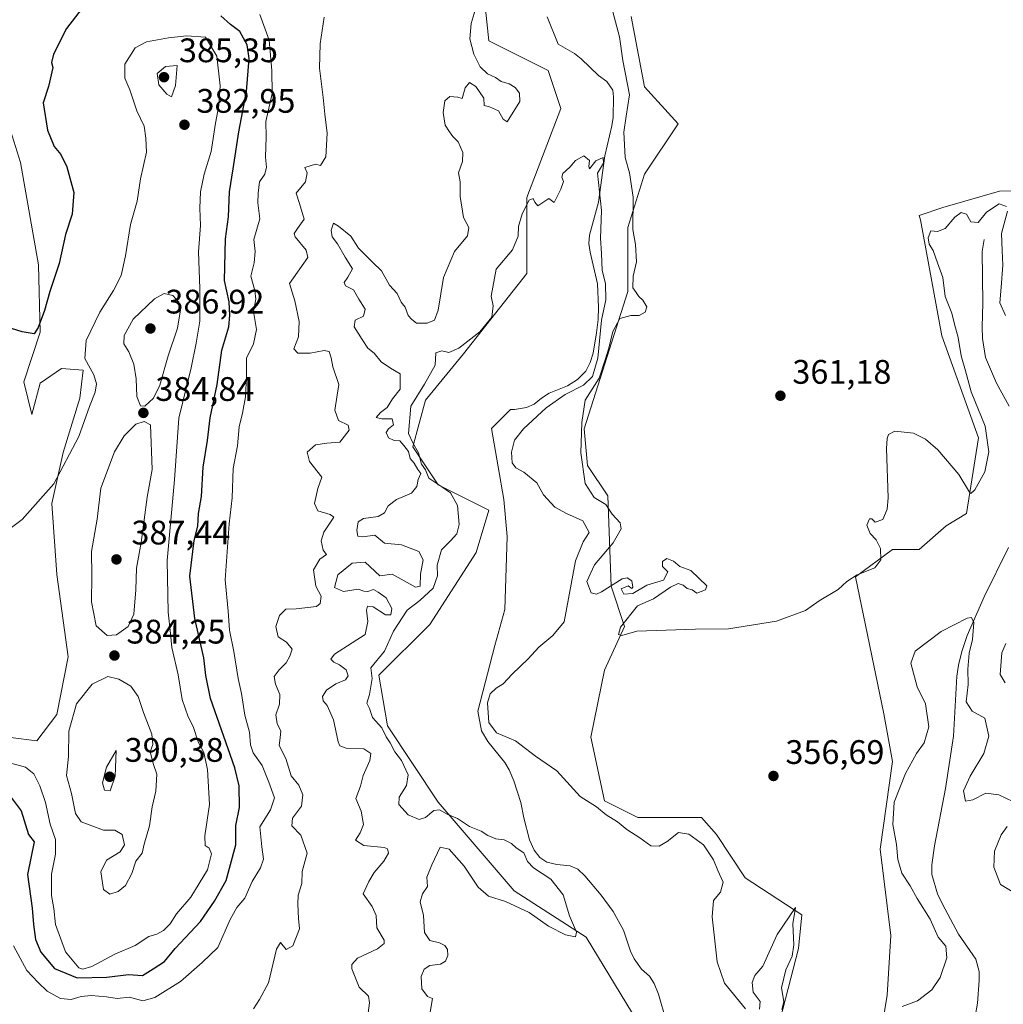
# Model space of a CAD drawing. Units: metres. Extents: x 621940 to 625420, y 4680914 to 4683288.
# Drawn here: x 624606 to 624896, y 4682814 to 4683104 of the extents above; entities that cross this region are included whole.
import ezdxf

# ---------------------------------------------------------------- set-up
doc = ezdxf.new("R2010")
doc.units = ezdxf.units.M
doc.header["$MEASUREMENT"] = 0
for name, color, linetype, lineweight in [('Corriente natural lineal', 142, 'Continuous', 13), ('Cultivos herbáceos CxS', 92, 'Continuous', 0), ('Curva de nivel maestra', 30, 'Continuous', 30), ('Curva de nivel normal', 30, 'Continuous', 0), ('Matorral CxS', 135, 'Continuous', 0), ('Pastizal CxS', 92, 'Continuous', 0), ('Punto de cota en terreno', 7, 'Continuous', 0), ('Rótulo de punto de cota en terreno', 7, 'Continuous', 0)]:
    doc.layers.add(name, color=color, linetype=linetype, lineweight=lineweight)
doc.styles.add('Style-Arial', font='txt')

# ---------------------------------------------------------------- blocks, each defined once
blk = doc.blocks.new('*U3')
at = {"layer": 'Cultivos herbáceos CxS', "color": 92, "linetype": 'Continuous', "lineweight": 0}
for points in [[(624910.8859, 4683053.5541, 363.5885), (624895.0653, 4683053.4155, 363.5306), (624878.3293, 4683048.6183, 362.897), (624871.3807, 4683046.3013, 361.5926), (624871.8303, 4683044.9965, 361.3427), (624878.0429, 4683010.8257, 361.762), (624888.9153, 4682980.7965, 360.853), (624885.2909, 4682958.5341, 359.5272), (624879.3145, 4682954.8453, 359.3913), (624871.4221, 4682947.9351, 359.3124), (624863.5295, 4682947.9351, 359.834), (624852.6725, 4682939.8953, 360.2189), (624860.9565, 4682899.5113, 358.3374), (624863.5449, 4682885.5325, 357.0494), (624859.9205, 4682859.6455, 356.9593), (624863.0267, 4682834.2765, 357.9286), (624861.9911, 4682816.6727, 357.4373), (624858.3667, 4682794.4103, 355.7983)], [(624828.9985, 4682803.8201, 354.6949), (624835.9049, 4682830.4723, 355.512), (624836.8905, 4682840.3429, 355.9875), (624820.1203, 4682851.2007, 356.3389), (624811.7113, 4682864.0169, 356.4889), (624807.2945, 4682868.9693, 357.176), (624788.5493, 4682868.9695, 357.4068), (624778.6833, 4682873.9047, 357.2646), (624774.7379, 4682892.6593, 358.9461), (624778.6837, 4682912.4009, 359.5938), (624784.6039, 4682925.2331, 359.7883), (624780.6573, 4682937.0775, 360.218), (624779.6717, 4682963.7297, 360.5771), (624773.7517, 4682972.6137, 360.4655), (624772.7659, 4682983.4715, 360.03), (624785.5909, 4683023.9421, 358.8766), (624785.5911, 4683042.6971, 359.0508), (624790.5241, 4683058.4899, 360.8585), (624800.3905, 4683073.2967, 363.4866), (624790.5243, 4683084.1547, 362.7904), (624786.5789, 4683104.8837, 363.0417)]]:
    blk.add_polyline3d(points, dxfattribs=at)
blk = doc.blocks.new('*U5')
at = {"layer": 'Matorral CxS', "color": 135, "linetype": 'Continuous', "lineweight": 0}
for points in [[(624787.0181, 4682811.3109, 352.2712), (624773.3221, 4682833.7227, 353.9556), (624752.1557, 4682847.4187, 356.7361), (624729.7443, 4682873.5661, 353.8524), (624714.8035, 4682895.9777, 355.1845), (624712.3133, 4682910.9197, 355.7634), (624727.2547, 4682925.8601, 353.8094), (624740.9509, 4682947.0265, 353.8909), (624744.6859, 4682959.4775, 353.8515), (624729.7453, 4682966.9485, 355.7142), (624722.2749, 4682978.1543, 355.9456), (624726.0103, 4682991.8501, 355.3984), (624737.2161, 4683005.5463, 356.4398), (624755.8927, 4683029.2029, 355.0205), (624755.8929, 4683051.6145, 355.9369), (624765.8541, 4683077.7617, 356.3558), (624762.1189, 4683088.9675, 355.6504), (624744.6873, 4683097.6833, 357.2519), (624743.4423, 4683108.8897, 358.8423)], [(624786.5789, 4683104.8837, 363.0417), (624790.5243, 4683084.1547, 362.7904), (624800.3905, 4683073.2967, 363.4866), (624790.5241, 4683058.4899, 360.8585), (624785.5911, 4683042.6971, 359.0508), (624785.5909, 4683023.9421, 358.8766), (624772.7659, 4682983.4715, 360.03), (624773.7517, 4682972.6137, 360.4655), (624779.6717, 4682963.7297, 360.5771), (624780.6573, 4682937.0775, 360.218), (624784.6039, 4682925.2331, 359.7883), (624778.6837, 4682912.4009, 359.5938), (624774.7379, 4682892.6593, 358.9461), (624778.6833, 4682873.9047, 357.2646), (624788.5493, 4682868.9695, 357.4068), (624807.2945, 4682868.9693, 357.176), (624811.7113, 4682864.0169, 356.4889), (624820.1203, 4682851.2007, 356.3389), (624836.8905, 4682840.3429, 355.9875), (624835.9049, 4682830.4723, 355.512), (624828.9985, 4682803.8201, 354.6949)], [(624858.3667, 4682794.4103, 355.7983), (624861.9911, 4682816.6727, 357.4373), (624863.0267, 4682834.2765, 357.9286), (624859.9205, 4682859.6455, 356.9593), (624863.5449, 4682885.5325, 357.0494), (624860.9565, 4682899.5113, 358.3374), (624852.6725, 4682939.8953, 360.2189), (624863.5295, 4682947.9351, 359.834), (624871.4221, 4682947.9351, 359.3124), (624879.3145, 4682954.8453, 359.3913), (624885.2909, 4682958.5341, 359.5272), (624888.9153, 4682980.7965, 360.853), (624878.0429, 4683010.8257, 361.762), (624871.8303, 4683044.9965, 361.3427), (624871.3807, 4683046.3013, 361.5926), (624878.3293, 4683048.6183, 362.897), (624895.0653, 4683053.4155, 363.5306), (624910.8859, 4683053.5541, 363.5885)]]:
    blk.add_polyline3d(points, dxfattribs=at)
blk = doc.blocks.new('*U13')
at = {"layer": 'Pastizal CxS', "color": 92, "linetype": 'Continuous', "lineweight": 0}
for points in [[(624743.4423, 4683108.8897, 358.8423), (624744.6873, 4683097.6833, 357.2519), (624762.1189, 4683088.9675, 355.6504), (624765.8541, 4683077.7617, 356.3558), (624755.8929, 4683051.6145, 355.9369), (624755.8927, 4683029.2029, 355.0205), (624737.2161, 4683005.5463, 356.4398), (624726.0103, 4682991.8501, 355.3984), (624722.2749, 4682978.1543, 355.9456), (624729.7453, 4682966.9485, 355.7142), (624744.6859, 4682959.4775, 353.8515), (624740.9509, 4682947.0265, 353.8909), (624727.2547, 4682925.8601, 353.8094), (624712.3133, 4682910.9197, 355.7634), (624714.8035, 4682895.9777, 355.1845), (624729.7443, 4682873.5661, 353.8524), (624752.1557, 4682847.4187, 356.7361), (624773.3221, 4682833.7227, 353.9556), (624787.0181, 4682811.3109, 352.2712)], [(624603.8171, 4682892.5885, 382.5469), (624611.5763, 4682891.6181, 382.7595), (624617.3957, 4682899.3773, 383.3366), (624620.7907, 4682916.3513, 383.1771), (624617.3961, 4682940.5983, 381.3276), (624615.9415, 4682961.4515, 380.1416), (624619.3363, 4682976.4849, 379.8102), (624624.1859, 4682992.4883, 379.4564), (624625.1555, 4683000.7325, 379.6901), (624618.8517, 4683001.2175, 378.0791), (624612.5473, 4682996.8529, 377.4692), (624610.1221, 4682987.6389, 378.3295), (624607.6977, 4682997.3379, 376.7941), (624612.5473, 4683011.8865, 375.1642), (624612.0627, 4683031.7693, 373.59), (624606.7285, 4683061.8363, 372.7299), (624602.8491, 4683074.4455, 372.6243)]]:
    blk.add_polyline3d(points, dxfattribs=at)
blk = doc.blocks.new('5PATER')
at = {"layer": 'Punto de cota en terreno', "linetype": 'Continuous', "lineweight": 0}
h = blk.add_hatch(color=51, dxfattribs=at)
edge = h.paths.add_edge_path()
edge.add_ellipse((0, 0), major_axis=(-0.11, -0.111), ratio=0.999422, start_angle=0, end_angle=360)

msp = doc.modelspace()

# ---------------------------------------------------------------- linework, layer by layer
at = {"layer": 'Corriente natural lineal', "color": 142, "linetype": 'Continuous', "lineweight": 13}
for points in [[(624761.8901, 4683104.7301, 356.1477), (624765.1201, 4683096.7501, 355.9002), (624769.8601, 4683093.9301, 355.7052), (624771.8501, 4683092.4001, 355.609), (624776.9401, 4683087.4801, 355.5613), (624779.4601, 4683085.7501, 356.1171), (624781.1701, 4683083.1801, 356.3588), (624781.4001, 4683081.2001, 356.2541), (624781.2901, 4683075.1601, 356.1873), (624780.9101, 4683072.6901, 356.3067), (624778.8001, 4683063.8501, 355.8075), (624776.9901, 4683050.2301, 355.3039), (624774.3201, 4683040.5101, 355.1709), (624774.1601, 4683038.0101, 355.1951), (624774.5301, 4683035.4301, 355.1694), (624776.6401, 4683026.1101, 355.0237), (624776.9701, 4683019.3201, 354.9876), (624776.8801, 4683015.6701, 355.0673), (624776.3401, 4683011.7101, 355.1123), (624775.3901, 4683005.7701, 355.2805), (624774.5001, 4683002.9401, 355.5305), (624773.1901, 4683000.4201, 355.6381), (624770.8201, 4682997.9901, 355.1818), (624767.8401, 4682996.0701, 355.1349), (624762.4701, 4682993.9101, 354.5946), (624760.2001, 4682992.5201, 354.5215), (624758.0401, 4682990.7201, 354.5582), (624755.7501, 4682989.7101, 354.4735), (624752.2401, 4682989.1701, 354.3177), (624751.0432, 4682989.1518, 354.3061), (624745.4084, 4682983.5169, 354.1494), (624747.4109, 4682972.252, 353.9124), (624749.0464, 4682962.681, 353.9307), (624750.0386, 4682951.7669, 353.8062), (624749.3771, 4682930.2694, 353.6499), (624746.4006, 4682919.6861, 353.5534), (624741.4415, 4682900.296, 353.7465), (624742.5201, 4682894.4801, 353.7416), (624744.4101, 4682891.4301, 354.0522), (624749.3801, 4682885.1701, 353.343), (624750.6601, 4682883.0201, 353.1847), (624752.0401, 4682879.7601, 353.0536), (624754.1301, 4682873.4501, 352.9337), (624754.9301, 4682868.9101, 352.8768), (624756.6001, 4682862.3801, 352.9636), (624758.0001, 4682859.3801, 353.3575), (624759.6901, 4682857.2301, 353.435), (624761.7901, 4682855.8601, 353.3145), (624764.6501, 4682855.1301, 353.0822), (624768.5701, 4682854.7701, 352.8083), (624770.8901, 4682853.8001, 352.7236), (624772.9701, 4682851.7901, 352.629), (624777.7701, 4682846.1701, 352.5829), (624781.2701, 4682841.3001, 352.5331), (624784.3201, 4682835.7901, 352.5235), (624786.3501, 4682829.6501, 352.4961), (624787.4201, 4682827.3801, 352.4953), (624789.6501, 4682824.3801, 352.4139), (624791.9801, 4682822.2401, 352.415), (624793.3801, 4682820.1701, 352.4118), (624794.6601, 4682816.9801, 352.3682), (624796.8601, 4682809.1001, 352.2099)], [(624890.5901, 4683039.1601, 359.4897), (624889.9101, 4683035.7201, 358.7186), (624890.1501, 4683020.4201, 358.3856), (624889.9401, 4683013.4501, 357.6408), (624890.1001, 4683010.0201, 357.4366), (624890.9201, 4683004.4401, 357.5032), (624894.1601, 4682996.8601, 357.7404), (624897.9001, 4682990.1601, 357.3656)], [(624897.7201, 4682948.5301, 355.9142), (624890.5501, 4682933.9501, 355.565), (624885.5301, 4682922.6301, 355.3862), (624883.9201, 4682917.9101, 355.2211), (624882.9601, 4682913.8501, 355.0592), (624882.4901, 4682910.6201, 354.9248), (624881.5101, 4682892.9101, 354.584), (624879.1501, 4682877.5801, 354.0548), (624875.8701, 4682860.6701, 353.5992), (624875.1601, 4682855.0501, 353.4322), (624875.1401, 4682852.2301, 353.349), (624876.7801, 4682846.5501, 353.3483), (624878.2501, 4682843.4701, 353.259), (624883.0301, 4682834.6701, 353.1679), (624888.1201, 4682827.2601, 352.8201), (624889.0401, 4682823.6501, 352.7571), (624889.0301, 4682821.0101, 352.6923), (624888.5601, 4682814.3501, 352.5477), (624887.8901, 4682810.3801, 352.4942)]]:
    msp.add_polyline3d(points, dxfattribs=at)
at = {"layer": 'Cultivos herbáceos CxS', "color": 92, "linetype": 'Continuous', "lineweight": 0}
for points in [[(624786.5789, 4683104.8837, 363.0417), (624790.5243, 4683084.1547, 362.7904), (624800.3905, 4683073.2967, 363.4866), (624790.5241, 4683058.4899, 360.8585), (624785.5911, 4683042.6971, 359.0508), (624785.5909, 4683023.9421, 358.8766), (624772.7659, 4682983.4715, 360.03), (624773.7517, 4682972.6137, 360.4655), (624779.6717, 4682963.7297, 360.5771), (624780.6573, 4682937.0775, 360.218), (624784.6039, 4682925.2331, 359.7883), (624778.6837, 4682912.4009, 359.5938), (624774.7379, 4682892.6593, 358.9461), (624778.6833, 4682873.9047, 357.2646), (624788.5493, 4682868.9695, 357.4068), (624807.2945, 4682868.9693, 357.176), (624811.7113, 4682864.0169, 356.4889), (624820.1203, 4682851.2007, 356.3389), (624836.8905, 4682840.3429, 355.9875), (624835.9049, 4682830.4723, 355.512), (624828.9985, 4682803.8201, 354.6949)], [(624602.8491, 4683074.4455, 372.6243), (624606.7285, 4683061.8363, 372.7299), (624612.0627, 4683031.7693, 373.59), (624612.5473, 4683011.8865, 375.1642), (624607.6977, 4682997.3379, 376.7941), (624610.1221, 4682987.6389, 378.3295), (624612.5473, 4682996.8529, 377.4692), (624618.8517, 4683001.2175, 378.0791), (624625.1555, 4683000.7325, 379.6901), (624624.1859, 4682992.4883, 379.4564), (624619.3363, 4682976.4849, 379.8102), (624615.9415, 4682961.4515, 380.1416), (624617.3961, 4682940.5983, 381.3276), (624620.7907, 4682916.3513, 383.1771), (624617.3957, 4682899.3773, 383.3366), (624611.5763, 4682891.6181, 382.7595), (624603.8171, 4682892.5885, 382.5469)], [(624603.8171, 4682892.5885, 382.5469), (624611.5763, 4682891.6181, 382.7595), (624617.3957, 4682899.3773, 383.3366), (624620.7907, 4682916.3513, 383.1771), (624617.3961, 4682940.5983, 381.3276), (624615.9415, 4682961.4515, 380.1416), (624619.3363, 4682976.4849, 379.8102), (624624.1859, 4682992.4883, 379.4564), (624625.1555, 4683000.7325, 379.6901), (624618.8517, 4683001.2175, 378.0791), (624612.5473, 4682996.8529, 377.4692), (624610.1221, 4682987.6389, 378.3295), (624607.6977, 4682997.3379, 376.7941), (624612.5473, 4683011.8865, 375.1642), (624612.0627, 4683031.7693, 373.59), (624606.7285, 4683061.8363, 372.7299), (624602.8491, 4683074.4455, 372.6243)], [(624858.3667, 4682794.4103, 355.7983), (624861.9911, 4682816.6727, 357.4373), (624863.0267, 4682834.2765, 357.9286), (624859.9205, 4682859.6455, 356.9593), (624863.5449, 4682885.5325, 357.0494), (624860.9565, 4682899.5113, 358.3374), (624852.6725, 4682939.8953, 360.2189), (624863.5295, 4682947.9351, 359.834), (624871.4221, 4682947.9351, 359.3124), (624879.3145, 4682954.8453, 359.3913), (624885.2909, 4682958.5341, 359.5272), (624888.9153, 4682980.7965, 360.853), (624878.0429, 4683010.8257, 361.762), (624871.8303, 4683044.9965, 361.3427), (624871.3807, 4683046.3013, 361.5926), (624878.3293, 4683048.6183, 362.897), (624895.0653, 4683053.4155, 363.5306), (624910.8859, 4683053.5541, 363.5885)]]:
    msp.add_polyline3d(points, dxfattribs=at)
at = {"layer": 'Curva de nivel maestra', "color": 30, "linetype": 'Continuous', "lineweight": 30, "elevation": 375, "flags": 128}
for points in [[(624626.59, 4683109.4401), (624620.28, 4683101.3101), (624616.44, 4683093.7401), (624615.87, 4683091.3001), (624616.26, 4683089.8601), (624615.01, 4683084.2601), (624613.45, 4683079.4601), (624614.72, 4683071.3601), (624616.67, 4683066.6001), (624618.62, 4683064.2201), (624620.4, 4683060.6401), (624622.42, 4683053.0201), (624621.98, 4683046.6401), (624620.02, 4683040.7201), (624618.11, 4683032.1601), (624615.35, 4683023.9201), (624613.82, 4683018.2801), (624611.95, 4683013.2801), (624610.8, 4683011.4401), (624607.27, 4683012.0001), (624596.69, 4683015.2901)], [(624602.48, 4682876.8401), (624606.98, 4682870.9401), (624609.11, 4682863.9801), (624610.79, 4682861.8401), (624608.81, 4682852.2201), (624610.21, 4682842.2701), (624610.56, 4682837.5401), (624611.16, 4682833.1101), (624612.74, 4682829.3601), (624616.76, 4682824.5101), (624623.46, 4682821.8201), (624632.21, 4682822.0001), (624638.55, 4682822.8201), (624642.66, 4682822.5201), (624645.81, 4682824.4001), (624649.14, 4682826.6301), (624652.33, 4682830.4001), (624659.71, 4682838.4201), (624663.92, 4682844.3601), (624667.33, 4682850.4401), (624670.14, 4682860.9101), (624670.11, 4682866.6201), (624671.25, 4682871.9501), (624671.14, 4682878.3401), (624669.9, 4682883.5901), (624662.68, 4682904.0601), (624661.3, 4682910.8101), (624660.75, 4682915.9801), (624658.05, 4682927.6001), (624656.59, 4682940.1001), (624657.84, 4682950.5701), (624658.94, 4682954.7701), (624659.2, 4682958.5701), (624660.06, 4682963.5001), (624660.58, 4682972.1601), (624661.85, 4682980.0301), (624662.62, 4682986.6601), (624664.63, 4682996.5001), (624666.07, 4683006.6601), (624668.09, 4683013.4801), (624668.34, 4683016.7901), (624668.15, 4683020.8201), (624666.86, 4683027.1601), (624667.09, 4683039.3801), (624667.97, 4683045.9201), (624668.28, 4683053.2201), (624669.4, 4683060.0401), (624670.99, 4683070.9101), (624673.25, 4683082.8101), (624674.1, 4683092.4801), (624673.52, 4683096.5601), (624671.31, 4683100.4201), (624668.59, 4683102.5201), (624665.72, 4683105.1001)]]:
    msp.add_lwpolyline(points, dxfattribs=at)
at = {"layer": 'Curva de nivel normal', "color": 30, "linetype": 'Continuous', "lineweight": 0, "flags": 128}
for points, elevation in [([(624709.14, 4682811.5301), (624709.5, 4682814.4401), (624709.25, 4682816.4401), (624706.52, 4682819.0101), (624704.32, 4682824.4501), (624704.3, 4682825.7601), (624706, 4682827.5601), (624711.87, 4682830.3001), (624713.87, 4682831.9201), (624713.87, 4682832.8401), (624711.67, 4682836.5101), (624711.44, 4682840.1801), (624710.29, 4682842.8401), (624707.65, 4682846.5101), (624709.35, 4682850.1801), (624710.94, 4682852.8401), (624713.74, 4682856.1801), (624715.1, 4682858.5101), (624714.85, 4682859.7401), (624713.87, 4682860.1601), (624707.9, 4682860.7201), (624705.4, 4682862.3201), (624706.81, 4682864.4701), (624707.73, 4682866.9301), (624707.02, 4682870.8701), (624705.45, 4682874.6001), (624706.86, 4682878.2201), (624707.67, 4682881.3601), (624709.59, 4682885.7701), (624709.93, 4682887.8901), (624707.88, 4682889.2701), (624702.63, 4682889.4601), (624700.8, 4682890.1301), (624700.33, 4682891.2701), (624698.91, 4682897.7501), (624697.04, 4682901.9701), (624695.85, 4682903.3801), (624695.68, 4682904.6401), (624696.82, 4682906.5001), (624699.59, 4682908.3601), (624702.41, 4682909.5901), (624703.28, 4682910.6901), (624702.68, 4682912.4501), (624700.71, 4682913.9901), (624699.01, 4682914.7001), (624698.16, 4682915.6001), (624699.2, 4682917.1001), (624704.41, 4682920.4301), (624708.27, 4682922.8501), (624709.06, 4682926.7401), (624708.62, 4682930.0301), (624708.98, 4682931.2101), (624710.64, 4682931.0001), (624714.24, 4682928.7301), (624715.82, 4682928.6901), (624716.06, 4682930.5101), (624714.38, 4682933.6801), (624712.1, 4682935.4001), (624710.73, 4682936.1601), (624709.04, 4682935.5601), (624707.86, 4682935.6601), (624706.14, 4682936.2501), (624701.9, 4682935.5701), (624699.24, 4682936.7501), (624700.24, 4682940.4501), (624704.39, 4682943.8601), (624708.28, 4682944.2401), (624712.57, 4682940.2001), (624716.15, 4682940.6901), (624721.46, 4682937.7501), (624723.03, 4682936.8101), (624724.41, 4682937.1301), (624724.54, 4682940.6401), (624725.33, 4682944.8601), (624724.02, 4682947.3301), (624718.93, 4682949.3001), (624713.9, 4682949.7701), (624711.05, 4682952.1501), (624707.51, 4682951.6701), (624706.12, 4682951.8801), (624705.79, 4682953.5401), (624706.2, 4682956.0501), (624707.75, 4682957.0401), (624712.06, 4682957.6001), (624713.94, 4682958.7201), (624715.06, 4682960.7401), (624717.5, 4682962.6601), (624721.85, 4682964.5301), (624723.45, 4682966.5001), (624723.89, 4682968.5001), (624724.61, 4682970.2801), (624723.73, 4682971.4901), (624722.72, 4682973.3401), (624721.51, 4682974.7401), (624720.98, 4682976.7601), (624719.66, 4682978.5201), (624718.48, 4682979.9001), (624716.83, 4682980.0601), (624715.09, 4682980.7801), (624714.42, 4682982.3501), (624715.09, 4682983.5001), (624716.54, 4682984.5901), (624716.2, 4682986.3601), (624713.19, 4682986.3601), (624711.45, 4682986.7701), (624712.72, 4682988.3001), (624714.69, 4682989.7201), (624716.32, 4682992.3001), (624718.53, 4682995.1601), (624718.54, 4682999.6001), (624715.71, 4683001.3501), (624712.98, 4683003.1701), (624710.87, 4683005.7701), (624709.02, 4683007.1901), (624707.4, 4683009.7501), (624705.01, 4683013.4701), (624705.33, 4683015.4301), (624707.73, 4683016.6701), (624708.29, 4683018.7001), (624706.37, 4683021.6601), (624704.76, 4683024.3801), (624702.46, 4683025.5801), (624702.05, 4683026.5701), (624703.15, 4683028.0801), (624704.52, 4683030.5901), (624702.32, 4683033.9601), (624700.1, 4683037.9201), (624698.53, 4683039.9501), (624698.27, 4683041.9201), (624698.9, 4683044.0101), (624700.41, 4683043.1301), (624704, 4683040.2201), (624706.29, 4683036.6401), (624707.99, 4683034.9401), (624710.48, 4683032.4301), (624713.06, 4683030.0201), (624715.45, 4683025.7401), (624717.68, 4683023.3001), (624718.84, 4683020.8001), (624720.01, 4683019.3001), (624720.9, 4683016.8601), (624722.01, 4683015.6301), (624723.32, 4683014.5901), (624726.51, 4683014.5601), (624728.68, 4683015.4601), (624729.78, 4683018.4001), (624731.27, 4683028.0501), (624734.6, 4683035.6301), (624738.34, 4683040.2901), (624738.75, 4683042.7001), (624737.24, 4683045.6801), (624736.22, 4683051.8601), (624736.25, 4683056.1501), (624735.78, 4683058.8101), (624736.92, 4683062.1501), (624737.03, 4683064.8101), (624735.61, 4683067.9701), (624734.03, 4683069.5101), (624733.08, 4683070.9001), (624731.77, 4683072.9001), (624731.21, 4683076.5701), (624731.74, 4683080.0001), (624733.16, 4683081.2901), (624735.51, 4683081.1201), (624736.82, 4683080.6801), (624737.7, 4683083.8501), (624738.96, 4683085.4501), (624740.81, 4683084.2201), (624743.21, 4683080.8201), (624743.27, 4683078.6801), (624744.86, 4683078.2301), (624747.48, 4683077.0901), (624748.9, 4683074.6601), (624750.06, 4683073.8801), (624753.82, 4683079.8301), (624753.74, 4683082.3401), (624752.45, 4683084.0001), (624750.66, 4683085.0101), (624748.27, 4683085.7501), (624746.6, 4683086.9501), (624744.24, 4683087.9501), (624742.07, 4683090.0201), (624740.21, 4683093.8201), (624739.03, 4683098.2801), (624739.42, 4683102.8001), (624740.95, 4683107.7201)], 360), ([(624677.25, 4683105.4801), (624679.95, 4683097.8801), (624680.74, 4683089.0001), (624680.87, 4683082.2401), (624679.01, 4683073.9301), (624679.09, 4683069.4801), (624678.9, 4683063.4801), (624679.14, 4683060.4801), (624678.7, 4683058.4801), (624677.12, 4683056.1501), (624676.72, 4683052.8101), (624676.64, 4683050.0101), (624677.18, 4683045.2801), (624675.42, 4683039.2301), (624675.84, 4683035.6701), (624675.58, 4683032.3701), (624674.6, 4683028.3601), (624675.75, 4683024.1901), (624676, 4683021.6101), (624675.38, 4683017.9901), (624676.2, 4683012.6801), (624675.36, 4683008.4601), (624673.31, 4683004.2701), (624673.32, 4682998.9301), (624673.02, 4682992.8301), (624672.16, 4682988.0701), (624671.1, 4682984.0501), (624670.62, 4682978.4901), (624669.4, 4682971.8201), (624669.08, 4682963.1601), (624668.22, 4682955.5001), (624667.01, 4682938.9801), (624667.86, 4682929.7901), (624668.29, 4682924.1701), (624669.54, 4682917.8501), (624670.88, 4682909.8901), (624671.83, 4682905.5201), (624672.78, 4682899.1101), (624674.14, 4682894.1601), (624674.43, 4682890.4001), (624675.28, 4682888.0201), (624677.88, 4682884.3001), (624679.88, 4682879.4001), (624681.57, 4682874.8201), (624680.32, 4682871.2201), (624677.27, 4682866.2201), (624677.84, 4682860.3301), (624678.28, 4682856.7201), (624677.38, 4682854.1801), (624675, 4682850.1901), (624672.76, 4682845.2301), (624670.44, 4682842.5201), (624668.47, 4682838.9401), (624664.89, 4682830.6801), (624660.21, 4682826.3201), (624653.88, 4682820.6801), (624646.31, 4682816.0001), (624642.74, 4682815.0201)], 370), ([(624696.2, 4683104.6901), (624694.99, 4683096.8101), (624694.76, 4683089.7001), (624695.89, 4683081.0401), (624696.34, 4683076.1201), (624697.08, 4683070.4801), (624696.62, 4683063.5601), (624695.06, 4683060.9901), (624693.63, 4683061.3801), (624690.46, 4683060.3701), (624691.18, 4683058.8101), (624690.7, 4683056.2301), (624687.91, 4683052.8201), (624688.92, 4683049.8301), (624690.29, 4683045.1501), (624688.3, 4683042.4801), (624687.38, 4683041.0001), (624687.67, 4683039.9601), (624690.88, 4683036.0601), (624691.32, 4683033.8701), (624685.99, 4683026.2201), (624687.54, 4683021.1601), (624688.83, 4683015.0901), (624688.6, 4683010.5201), (624687.24, 4683007.0101), (624688.39, 4683005.7201), (624692.03, 4683005.7101), (624696.16, 4683006.5601), (624697.66, 4683006.2201), (624698.22, 4683004.3801), (624698.68, 4683001.7201), (624700.46, 4682996.4901), (624699.31, 4682988.9401), (624700.41, 4682985.8701), (624703.25, 4682984.5601), (624703.56, 4682983.0201), (624700.75, 4682979.5401), (624696.98, 4682979.2801), (624693.6, 4682978.7601), (624691.16, 4682976.5901), (624691.85, 4682973.8201), (624695.45, 4682969.2401), (624694.27, 4682965.8901), (624693.31, 4682961.4401), (624694.34, 4682959.3001), (624697.96, 4682958.2601), (624699.04, 4682957.4301), (624696.11, 4682953.0001), (624695.24, 4682950.4301), (624695.89, 4682947.7301), (624696.84, 4682946.4401), (624694.91, 4682945.0801), (624692.98, 4682941.9801), (624693.74, 4682937.1701), (624695.31, 4682934.1701), (624694.99, 4682932.0101), (624693.9, 4682931.1301), (624687.93, 4682930.4201), (624684.88, 4682930.4001), (624683.01, 4682928.4801), (624681.97, 4682925.2901), (624682.62, 4682922.2401), (624685.05, 4682920.5901), (624686.74, 4682918.5501), (624686.03, 4682916.5001), (624685, 4682914.5001), (624682.88, 4682912.5001), (624681.48, 4682910.5001), (624681.81, 4682908.2701), (624683.15, 4682905.2501), (624683.06, 4682902.3601), (624681.9, 4682899.2201), (624682.34, 4682896.6001), (624683.37, 4682894.5101), (624683.25, 4682892.5101), (624682.94, 4682890.2201), (624684.84, 4682886.3601), (624686.46, 4682881.2501), (624688.72, 4682878.4801), (624689.88, 4682875.6501), (624689.45, 4682872.3701), (624686.89, 4682868.8401), (624686.64, 4682866.5101), (624689.32, 4682863.8401), (624691.2, 4682858.5101), (624689.66, 4682853.0601), (624689.62, 4682849.5901), (624688.5, 4682846.1401), (624688.45, 4682843.4901), (624688.63, 4682839.2201), (624688.87, 4682836.1901), (624686.98, 4682831.2101), (624684.93, 4682830.0901), (624683.34, 4682832.1901), (624682.15, 4682830.2301), (624679.8, 4682820.3401), (624677.17, 4682815.4501), (624675.37, 4682812.6201)], 365), ([(624781.14, 4683106.2901), (624783.18, 4683098.9001), (624784.15, 4683091.9601), (624786.07, 4683081.8201), (624785.11, 4683075.5701), (624784.38, 4683070.7901), (624784.77, 4683063.3901), (624786.05, 4683058.8801), (624787.18, 4683051.6801), (624787.1, 4683042.1601), (624787.87, 4683037.7801), (624788.2, 4683032.6401), (624787.14, 4683028.4301), (624787.07, 4683025.0201), (624788.01, 4683023.6301), (624788.81, 4683022.4401), (624790.02, 4683021.3101), (624791.2, 4683019.3701), (624790.66, 4683017.7701), (624788.89, 4683016.8101), (624786.52, 4683016.8601), (624783.2, 4683015.9201), (624781.22, 4683012.1601), (624780.01, 4683007.1601), (624778.9, 4683003.8201), (624777.12, 4682998.3501), (624773.07, 4682991.8501), (624772.08, 4682985.2901), (624771.8, 4682976.3501), (624773.03, 4682967.3901), (624775.64, 4682963.2401), (624779.17, 4682961.1501), (624781.03, 4682958.3401), (624783.3, 4682955.7601), (624783.59, 4682953.9901), (624781.24, 4682949.9101), (624775.74, 4682943.4301), (624773.51, 4682938.4501), (624774.78, 4682935.1201), (624776.4, 4682934.7701), (624777.8, 4682935.4601), (624783.97, 4682939.2801), (624785.37, 4682939.5901), (624786.75, 4682938.6801), (624787.09, 4682936.8101), (624786.78, 4682936.4501), (624785.68, 4682937.2601), (624783.61, 4682936.3701), (624784.39, 4682934.8101), (624787.08, 4682934.9701), (624791.19, 4682937.3801), (624796.06, 4682938.9201), (624797.39, 4682941.3601), (624795.79, 4682942.9601), (624795.79, 4682944.4201), (624797.04, 4682945.2801), (624799.03, 4682944.5201), (624800.96, 4682942.9301), (624804.15, 4682941.7201), (624808.86, 4682937.1901), (624808.46, 4682936.0001), (624805.93, 4682935.0401), (624804.53, 4682936.0801), (624803.05, 4682936.4601), (624801.88, 4682937.4601), (624800.45, 4682937.9401), (624798.13, 4682936.8501), (624793.19, 4682933.3901), (624788.49, 4682931.3101), (624783.47, 4682925.1001), (624782.82, 4682922.9001), (624783.86, 4682922.6301), (624788.25, 4682923.8901), (624805.53, 4682924.4901), (624815.24, 4682924.5701), (624829.36, 4682926.8601), (624837.93, 4682929.9601), (624841.97, 4682932.7701), (624847.58, 4682936.1701), (624850.08, 4682938.5001), (624853.18, 4682940.5001), (624858.34, 4682942.5001), (624860.12, 4682944.8301), (624860.06, 4682948.2301), (624858.76, 4682950.7401), (624856.96, 4682952.6601), (624855.94, 4682955.0601), (624856.73, 4682956.9501), (624857.47, 4682956.9301), (624858.4, 4682955.9901), (624860.71, 4682956.7701), (624862, 4682959.8301), (624862.24, 4682963.1001), (624861.73, 4682977.6401), (624861.95, 4682980.5901), (624862.39, 4682981.7501), (624864.26, 4682982.7801), (624869.73, 4682982.1901), (624873.25, 4682980.3801), (624876.93, 4682977.2801), (624883.06, 4682970.0401), (624886.21, 4682964.7701), (624886.64, 4682964.4001), (624887.84, 4682965.4701), (624890.76, 4682970.7701), (624891.9, 4682976.7201), (624890.84, 4682984.2801), (624886.74, 4682994.3801), (624885.04, 4683000.5601), (624883.77, 4683004.9201), (624882.92, 4683010.3201), (624881.8, 4683014.3001), (624881, 4683017.5201), (624879.08, 4683022.3801), (624878.41, 4683028.0501), (624876.83, 4683032.3601), (624875.48, 4683036.0001), (624874.3, 4683037.8301), (624874.02, 4683039.7001), (624874.84, 4683041.7901), (624876.8, 4683041.5901), (624879.08, 4683042.4001), (624881.91, 4683045.8301), (624883.8, 4683047.2001), (624885.33, 4683046.6301), (624886.6, 4683044.4001), (624888.76, 4683044.2101), (624891.22, 4683047.2101), (624894.95, 4683049.7401), (624897.08, 4683048.8901)], 360), ([(624655.64, 4683099.1901), (624650.32, 4683098.5501), (624643.88, 4683097.4501), (624640.5, 4683095.6401), (624637.44, 4683090.8101), (624637.48, 4683086.7601), (624638.96, 4683083.2701), (624641, 4683077.0901), (624643.13, 4683072.5601), (624643.61, 4683069.0901), (624643.82, 4683064.9601), (624642.09, 4683057.0801), (624641.08, 4683050.4801), (624639.1, 4683043.6201), (624637.7, 4683034.3901), (624636.35, 4683028.6301), (624634.16, 4683024.1601), (624630.12, 4683017.8201), (624626.12, 4683009.4801), (624625.65, 4683004.1601), (624628.37, 4682999.3101), (624629.1, 4682996.7001), (624628.68, 4682994.2501), (624627.07, 4682990.0001), (624623.94, 4682981.1501), (624616.56, 4682967.2101), (624607.22, 4682956.7701), (624599.56, 4682951.0801)], 380), ([(624603.5, 4682885.0901), (624608.18, 4682883.8401), (624610.64, 4682881.8901), (624612.47, 4682878.3501), (624614.1, 4682873.3801), (624615.46, 4682867.0601), (624617, 4682862.5101), (624617.06, 4682858.1801), (624615.88, 4682852.3101), (624615.84, 4682846.0201), (624616.51, 4682842.2001), (624617.07, 4682837.4801), (624620, 4682829.4101), (624623.93, 4682824.7301), (624625.05, 4682824.3301), (624627.77, 4682825.1501), (624634.55, 4682828.7701), (624640.55, 4682831.3601), (624644.55, 4682833.9301), (624646.88, 4682834.6301), (624648.88, 4682835.7401), (624650.77, 4682837.7301), (624652.72, 4682840.6801), (624656.88, 4682845.5101), (624661.82, 4682853.5601), (624663, 4682858.3101), (624662.3, 4682859.9401), (624661.08, 4682860.7201), (624661.03, 4682863.6401), (624662.43, 4682872.7901), (624661.85, 4682883.1701), (624660.71, 4682888.1801), (624659.07, 4682891.2601), (624657.57, 4682895.7701), (624656.12, 4682898.6401), (624654.31, 4682903.8001), (624653.22, 4682910.9801), (624651.26, 4682919.0801), (624650.92, 4682923.2001), (624650.18, 4682929.4201), (624649.92, 4682944.7101), (624652.14, 4682968.4501), (624653.39, 4682986.6301), (624656.98, 4683001.4301), (624658.44, 4683008.6401), (624659.52, 4683015.1601), (624659.6, 4683024.8001), (624659.14, 4683035.6001), (624659.77, 4683043.2801), (624659.56, 4683048.4701), (624659.72, 4683053.2401), (624660.87, 4683058.4201), (624662.9, 4683065.1001), (624664.12, 4683073.4801), (624665.18, 4683078.6401), (624665.59, 4683084.4501), (624664.56, 4683093.1601), (624661.23, 4683098.8301), (624655.64, 4683099.1901)], 380), ([(624652.88, 4683090.4801), (624649.45, 4683090.1101), (624647.01, 4683088.0601), (624647.48, 4683084.7401), (624649.8, 4683082.0501), (624651.17, 4683081.1701), (624652.37, 4683084.5701), (624652.88, 4683090.4801)], 385), ([(624820.24, 4682812.7101), (624814.07, 4682820.1801), (624811.87, 4682826.5401), (624810.4, 4682839.7201), (624810.82, 4682844.5701), (624812.94, 4682847.0001), (624813.7, 4682850.0101), (624812.08, 4682853.4001), (624810.86, 4682856.5101), (624807.87, 4682860.9101), (624803.52, 4682864.1101), (624800.53, 4682864.6301), (624797.19, 4682861.9401), (624794.8, 4682860.5301), (624792.37, 4682860.6701), (624789.16, 4682862.9901), (624785.28, 4682865.5001), (624782.53, 4682867.7001), (624779.18, 4682869.8101), (624776.35, 4682872.1901), (624771.57, 4682875.2201), (624764.7, 4682882.7701), (624758.4, 4682887.0801), (624752.53, 4682891.6001), (624746.97, 4682893.9501), (624744.64, 4682896.9401), (624744.29, 4682902.7401), (624745.08, 4682905.4201), (624746.87, 4682907.0501), (624748.87, 4682908.3401), (624751.54, 4682911.2101), (624756.2, 4682915.7501), (624759.35, 4682919.2001), (624763.54, 4682922.6101), (624766.83, 4682926.6201), (624770.21, 4682944.6201), (624772.43, 4682950.1701), (624774.18, 4682952.8801), (624772.39, 4682956.3601), (624767.49, 4682958.5001), (624764.1, 4682960.4201), (624760.77, 4682964.0201), (624758.78, 4682967.5901), (624754.99, 4682970.6801), (624752.64, 4682971.9301), (624751.56, 4682973.4701), (624751.37, 4682976.5901), (624752.23, 4682980.1601), (624754.9, 4682983.4901), (624761.58, 4682989.6701), (624767.15, 4682993.5401), (624772.51, 4682996.3401), (624775.22, 4682998.8201), (624776.78, 4683004.2801), (624777.8, 4683015.4201), (624779.16, 4683021.4501), (624778.98, 4683026.2801), (624778.09, 4683030.0501), (624777.86, 4683035.1101), (624777.51, 4683039.5801), (624777.86, 4683047.7401), (624776.67, 4683058.7301), (624778.39, 4683061.7201), (624778.32, 4683063.3501), (624776.15, 4683062.3801), (624774.36, 4683060.0301), (624774.08, 4683060.7001), (624774.36, 4683062.4801), (624772.68, 4683063.8101), (624770.15, 4683062.4801), (624768.53, 4683060.4801), (624766.44, 4683058.6601), (624766.15, 4683057.5501), (624766.7, 4683056.3301), (624765.85, 4683054.0301), (624763.95, 4683050.1201), (624762.29, 4683051.2401), (624759.06, 4683049.1001), (624758.22, 4683050.2101), (624757.75, 4683051.3201), (624756.58, 4683050.7701), (624754.45, 4683046.7301), (624753.44, 4683043.0401), (624753.32, 4683040.2101), (624751.63, 4683036.1601), (624746.87, 4683030.4901), (624745.39, 4683022.5401), (624745.92, 4683019.7001), (624745.53, 4683016.3401), (624742.06, 4683011.9801), (624735.87, 4683007.2101), (624732.88, 4683005.9101), (624730.86, 4683006.4001), (624729.1, 4683005.8401), (624728.83, 4683002.1601), (624725.73, 4682996.5601), (624721.7, 4682990.1001), (624721.02, 4682982.0501), (624722.3, 4682979.3501), (624724, 4682976.3801), (624724.88, 4682973.0501), (624726.05, 4682971.3701), (624727, 4682968.8801), (624728.8, 4682967.7801), (624730.78, 4682966.3301), (624733.34, 4682964.6401), (624735.44, 4682960.8501), (624735.97, 4682955.3201), (624735.24, 4682952.5001), (624733.38, 4682950.5001), (624730.68, 4682947.8601), (624729.4, 4682943.2701), (624729.59, 4682940.1901), (624728.24, 4682936.5001), (624724.32, 4682932.9301), (624720.59, 4682930.0701), (624716.63, 4682923.9201), (624713.98, 4682917.9601), (624709.91, 4682913.1001), (624710.33, 4682909.9501), (624709.5, 4682905.2001), (624708.72, 4682902.6401), (624709.49, 4682901.0801), (624710.39, 4682898.4601), (624713.16, 4682895.4201), (624714.42, 4682892.7801), (624715.63, 4682890.9701), (624717, 4682888.3701), (624718.96, 4682885.8201), (624720.9, 4682881.5601), (624720.45, 4682878.4001), (624718.28, 4682875.0001), (624718.18, 4682872.8001), (624720.95, 4682869.7701), (624724.14, 4682868.4501), (624725.99, 4682868.9701), (624728.5, 4682871.0301), (624730.1, 4682871.2501), (624732.38, 4682870.0201), (624735.45, 4682868.6701), (624738.96, 4682866.3701), (624742.41, 4682865.0201), (624744.34, 4682863.7401), (624746.72, 4682862.6901), (624749.15, 4682862.4601), (624751.32, 4682861.3001), (624752.73, 4682860.0401), (624755, 4682858.6401), (624756.05, 4682856.0401), (624757.81, 4682854.1901), (624762.88, 4682850.8801), (624766.54, 4682846.1901), (624768.42, 4682840.0501), (624770.5, 4682835.2401), (624770.2, 4682833.9001), (624767.29, 4682834.4601), (624762.2, 4682836.9701), (624756.53, 4682841.0001), (624749.53, 4682844.2901), (624744.52, 4682845.8201), (624741.48, 4682848.4601), (624737.41, 4682854.7201), (624732.98, 4682859.6401), (624730.38, 4682860.2901), (624727.91, 4682855.0201), (624726.39, 4682851.4201), (624726.56, 4682848.6501), (624725.09, 4682846.5101), (624724.44, 4682844.1801), (624725.44, 4682840.1801), (624725.72, 4682835.1801), (624727.24, 4682832.7901), (624730.13, 4682832.1101), (624731.7, 4682831.3401), (624732.49, 4682830.1401), (624732.6, 4682828.4001), (624731.92, 4682826.7101), (624730.39, 4682825.8601), (624727.31, 4682825.4501), (624725.6, 4682824.3701), (624724.75, 4682822.1901), (624724.91, 4682818.5601), (624726.59, 4682816.3001), (624728.03, 4682815.6801), (624727.41, 4682811.7001)], 355), ([(624897.41, 4683047.5201), (624895.67, 4683041.0201), (624895.88, 4683035.9601), (624896.08, 4683031.6901), (624895.55, 4683025.1601), (624895.2, 4683020.5401), (624896.85, 4683016.8601)], 360), ([(624649.04, 4683023.3001), (624646.17, 4683021.7401), (624639.95, 4683015.7601), (624637.22, 4683010.9601), (624637.19, 4683008.5001), (624638.63, 4683006.1601), (624640.12, 4683002.4901), (624640.83, 4682998.1301), (624641.02, 4682992.9401), (624642.06, 4682990.1901), (624643.31, 4682990.1501), (624645.87, 4682992.4801), (624647.73, 4682996.3201), (624650.26, 4683004.9501), (624653, 4683013.1001), (624653.83, 4683018.4901), (624653.4, 4683020.7101), (624651.57, 4683022.6801), (624649.04, 4683023.3001)], 385), ([(624643.11, 4682985.6501), (624640.67, 4682984.8701), (624637.24, 4682981.4001), (624634.42, 4682976.6801), (624630.4, 4682965.9901), (624629.28, 4682956.8801), (624627.61, 4682947.3201), (624627.7, 4682940.1701), (624627.68, 4682932.5001), (624629.02, 4682925.4401), (624632.23, 4682922.5701), (624635.02, 4682922.8001), (624638.4, 4682925.2901), (624640.08, 4682928.8501), (624640.71, 4682936.0601), (624640.86, 4682942.4101), (624642.31, 4682949.9901), (624644.03, 4682963.3201), (624645.52, 4682971.5201), (624645.04, 4682984.6501), (624643.11, 4682985.6501)], 385), ([(624898.94, 4682873.7201), (624894.9, 4682875.6901), (624891.03, 4682876.1401), (624887.23, 4682874.2301), (624885.06, 4682873.8401), (624884.44, 4682876.8401), (624886.42, 4682881.1801), (624890.41, 4682887.8401), (624891.91, 4682892.9501), (624890.78, 4682898.2101), (624887.03, 4682900.3401), (624885.28, 4682903.0401), (624885.86, 4682908.1501), (624885.71, 4682912.7101), (624886.17, 4682917.3801), (624887.08, 4682921.4001), (624887.45, 4682926.4401), (624886.8, 4682927.9101), (624885.51, 4682927.6601), (624877.9, 4682923.7301), (624870.25, 4682918.0201), (624868.93, 4682914.4301), (624870.85, 4682907.4801), (624873.27, 4682902.5001), (624874.21, 4682895.7201), (624872.9, 4682890.9601), (624870.6, 4682887.8701), (624867.38, 4682881.9201), (624864, 4682873.5401), (624863.61, 4682866.9401), (624864.74, 4682861.0701), (624865.15, 4682856.6301), (624866.27, 4682852.5701), (624868.73, 4682848.8901), (624870.83, 4682845.1601), (624874.61, 4682839.0401), (624877.02, 4682833.7501), (624879.21, 4682831.0901), (624879.58, 4682827.7301), (624877.56, 4682821.9001), (624875.1, 4682818.2801), (624870.94, 4682815.0301), (624866.38, 4682813.3501)], 355), ([(624896.91, 4682920.2701), (624895.75, 4682917.4601), (624895.29, 4682911.1401), (624896.72, 4682908.6201)], 360), ([(624632.42, 4682910.5001), (624627.89, 4682908.2401), (624623.24, 4682902.4601), (624620.97, 4682894.4401), (624620.84, 4682886.9801), (624620.33, 4682881.3901), (624621.74, 4682876.0901), (624622.93, 4682870.1601), (624624.65, 4682867.7201), (624631.19, 4682865.2301), (624634.55, 4682865.2601), (624636.69, 4682864.0401), (624637.37, 4682860.9401), (624636.07, 4682858.8801), (624632.03, 4682856.4701), (624630.44, 4682853.0001), (624631.23, 4682847.8001), (624633.04, 4682846.4401), (624635.48, 4682847.2601), (624637.62, 4682848.9601), (624639.54, 4682852.5101), (624640.72, 4682856.1801), (624642.61, 4682858.4901), (624643.19, 4682861.1101), (624644.69, 4682866.5801), (624645.52, 4682872.1701), (624646.56, 4682876.7201), (624646.85, 4682881.8101), (624645.87, 4682884.6001), (624644.93, 4682888.3901), (624645.72, 4682890.4601), (624645.46, 4682893.5101), (624642.99, 4682899.9201), (624641.35, 4682904.6801), (624639.23, 4682907.6901), (624635.7, 4682909.7801), (624632.42, 4682910.5001)], 385), ([(624634.88, 4682888.6901), (624632.05, 4682883.7801), (624630.86, 4682879.2501), (624631.49, 4682877.1001), (624633.14, 4682876.8901), (624634.63, 4682881.2101), (624634.88, 4682888.6901)], 390), ([(624902.45, 4682845.0201), (624895.33, 4682849.3201), (624893.43, 4682854.4201), (624893.55, 4682859.0601), (624895.59, 4682863.8801), (624897.31, 4682866.3201)], 355), ([(624830.96, 4682812.4601), (624831.51, 4682814.8501), (624830.84, 4682818.8501), (624832.14, 4682824.1901), (624834.01, 4682828.1801), (624834.45, 4682831.5101), (624834.2, 4682837.6901), (624834.99, 4682842.5101), (624829.56, 4682834.5101), (624825.4, 4682825.1901), (624823.04, 4682822.5201), (624822.18, 4682820.3701), (624822.49, 4682817.6101), (624824.54, 4682814.8201), (624824.39, 4682812.5501)], 355), ([(624642.74, 4682815.0201), (624638.88, 4682816.1301), (624635.18, 4682815.7201), (624632.1, 4682816.2301), (624627.52, 4682816.6201), (624624.65, 4682816.3401), (624621.64, 4682815.4301), (624618.54, 4682815.7501), (624614.63, 4682817.8501), (624611.99, 4682820.4201), (624608.61, 4682823.9401), (624604.64, 4682831.2001)], 370)]:
    msp.add_lwpolyline(points, dxfattribs=dict(at, elevation=elevation))
at = {"layer": 'Matorral CxS', "color": 135, "linetype": 'Continuous', "lineweight": 0}
for points in [[(624743.4423, 4683108.8897, 358.8423), (624744.6873, 4683097.6833, 357.2519), (624762.1189, 4683088.9675, 355.6504), (624765.8541, 4683077.7617, 356.3558), (624755.8929, 4683051.6145, 355.9369), (624755.8927, 4683029.2029, 355.0205), (624737.2161, 4683005.5463, 356.4398), (624726.0103, 4682991.8501, 355.3984), (624722.2749, 4682978.1543, 355.9456), (624729.7453, 4682966.9485, 355.7142), (624744.6859, 4682959.4775, 353.8515), (624740.9509, 4682947.0265, 353.8909), (624727.2547, 4682925.8601, 353.8094), (624712.3133, 4682910.9197, 355.7634), (624714.8035, 4682895.9777, 355.1845), (624729.7443, 4682873.5661, 353.8524), (624752.1557, 4682847.4187, 356.7361), (624773.3221, 4682833.7227, 353.9556), (624787.0181, 4682811.3109, 352.2712)], [(624786.5789, 4683104.8837, 363.0417), (624790.5243, 4683084.1547, 362.7904), (624800.3905, 4683073.2967, 363.4866), (624790.5241, 4683058.4899, 360.8585), (624785.5911, 4683042.6971, 359.0508), (624785.5909, 4683023.9421, 358.8766), (624772.7659, 4682983.4715, 360.03), (624773.7517, 4682972.6137, 360.4655), (624779.6717, 4682963.7297, 360.5771), (624780.6573, 4682937.0775, 360.218), (624784.6039, 4682925.2331, 359.7883), (624778.6837, 4682912.4009, 359.5938), (624774.7379, 4682892.6593, 358.9461), (624778.6833, 4682873.9047, 357.2646), (624788.5493, 4682868.9695, 357.4068), (624807.2945, 4682868.9693, 357.176), (624811.7113, 4682864.0169, 356.4889), (624820.1203, 4682851.2007, 356.3389), (624836.8905, 4682840.3429, 355.9875), (624835.9049, 4682830.4723, 355.512), (624828.9985, 4682803.8201, 354.6949)], [(624858.3667, 4682794.4103, 355.7983), (624861.9911, 4682816.6727, 357.4373), (624863.0267, 4682834.2765, 357.9286), (624859.9205, 4682859.6455, 356.9593), (624863.5449, 4682885.5325, 357.0494), (624860.9565, 4682899.5113, 358.3374), (624852.6725, 4682939.8953, 360.2189), (624863.5295, 4682947.9351, 359.834), (624871.4221, 4682947.9351, 359.3124), (624879.3145, 4682954.8453, 359.3913), (624885.2909, 4682958.5341, 359.5272), (624888.9153, 4682980.7965, 360.853), (624878.0429, 4683010.8257, 361.762), (624871.8303, 4683044.9965, 361.3427), (624871.3807, 4683046.3013, 361.5926), (624878.3293, 4683048.6183, 362.897), (624895.0653, 4683053.4155, 363.5306), (624910.8859, 4683053.5541, 363.5885)]]:
    msp.add_polyline3d(points, dxfattribs=at)
at = {"layer": 'Pastizal CxS', "color": 92, "linetype": 'Continuous', "lineweight": 0}
for points in [[(624743.4423, 4683108.8897, 358.8423), (624744.6873, 4683097.6833, 357.2519), (624762.1189, 4683088.9675, 355.6504), (624765.8541, 4683077.7617, 356.3558), (624755.8929, 4683051.6145, 355.9369), (624755.8927, 4683029.2029, 355.0205), (624737.2161, 4683005.5463, 356.4398), (624726.0103, 4682991.8501, 355.3984), (624722.2749, 4682978.1543, 355.9456), (624729.7453, 4682966.9485, 355.7142), (624744.6859, 4682959.4775, 353.8515), (624740.9509, 4682947.0265, 353.8909), (624727.2547, 4682925.8601, 353.8094), (624712.3133, 4682910.9197, 355.7634), (624714.8035, 4682895.9777, 355.1845), (624729.7443, 4682873.5661, 353.8524), (624752.1557, 4682847.4187, 356.7361), (624773.3221, 4682833.7227, 353.9556), (624787.0181, 4682811.3109, 352.2712)], [(624603.8171, 4682892.5885, 382.5469), (624611.5763, 4682891.6181, 382.7595), (624617.3957, 4682899.3773, 383.3366), (624620.7907, 4682916.3513, 383.1771), (624617.3961, 4682940.5983, 381.3276), (624615.9415, 4682961.4515, 380.1416), (624619.3363, 4682976.4849, 379.8102), (624624.1859, 4682992.4883, 379.4564), (624625.1555, 4683000.7325, 379.6901), (624618.8517, 4683001.2175, 378.0791), (624612.5473, 4682996.8529, 377.4692), (624610.1221, 4682987.6389, 378.3295), (624607.6977, 4682997.3379, 376.7941), (624612.5473, 4683011.8865, 375.1642), (624612.0627, 4683031.7693, 373.59), (624606.7285, 4683061.8363, 372.7299), (624602.8491, 4683074.4455, 372.6243)]]:
    msp.add_polyline3d(points, dxfattribs=at)

# ---------------------------------------------------------------- block references
at = {"layer": 'Cultivos herbáceos CxS', "color": 92, "linetype": 'Continuous', "lineweight": 0}
msp.add_blockref('*U3', (0, 0), dxfattribs=at)
at = {"layer": 'Matorral CxS', "color": 135, "linetype": 'Continuous', "lineweight": 0}
msp.add_blockref('*U5', (0, 0), dxfattribs=at)
at = {"layer": 'Pastizal CxS', "color": 92, "linetype": 'Continuous', "lineweight": 0}
msp.add_blockref('*U13', (0, 0), dxfattribs=at)
at = {"layer": 'Punto de cota en terreno', "color": 7, "linetype": 'Continuous', "lineweight": 0, "xscale": 10, "yscale": 10, "zscale": 10}
for p in [(624649, 4683087, 385.35), (624655.02, 4683073, 382.95), (624645, 4683013, 386.92), (624830.53, 4682993.2, 361.18), (624642.93, 4682988.15, 384.84), (624635, 4682945, 387.44), (624634.41, 4682916.7, 384.25), (624633, 4682881, 390.38), (624828.49, 4682881.24, 356.69)]:
    msp.add_blockref('5PATER', p, dxfattribs=at)

# ---------------------------------------------------------------- texts
at = {"layer": 'Rótulo de punto de cota en terreno', "color": 7, "linetype": 'Continuous', "lineweight": 0, "style": 'Style-Arial'}
for s, p in [('385,35', (624653.4097, 4683091.4097)), ('382,95', (624658.5478, 4683076.5278)), ('386,92', (624649.4097, 4683017.4097)), ('361,18', (624834.0578, 4682996.7278)), ('384,84', (624646.4578, 4682991.6778)), ('387,44', (624639.4097, 4682949.4097)), ('384,25', (624637.9378, 4682920.2278)), ('390,38', (624637.4097, 4682885.4097)), ('356,69', (624832.0178, 4682884.7678))]:
    msp.add_text(s, height=7, dxfattribs=at).set_placement(p)

doc.saveas('drawing.dxf')
